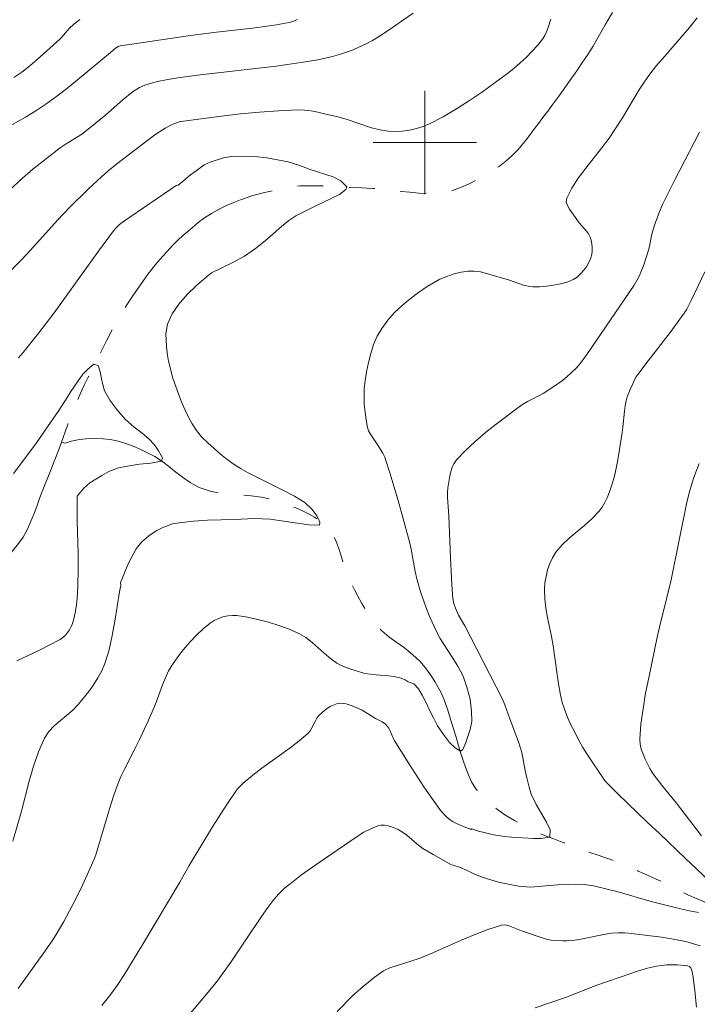
# Model space of a CAD drawing. Units: metres. Extents: x 281187 to 281703, y 1668797 to 1669362.
# Drawn here: x 281469 to 281521, y 1668933 to 1669010 of the extents above; entities that cross this region are included whole.
import ezdxf

# ---------------------------------------------------------------- set-up
doc = ezdxf.new("R2010")
doc.units = ezdxf.units.M
doc.header["$MEASUREMENT"] = 0
doc.linetypes.add('Intermitente', pattern=[48, 15, -2, 2, -2, 2, -2, 2, -2, 2, -2, 15])
doc.layers.add('Curvas_Intermediarias', color=7, linetype='Continuous', lineweight=9, true_color=0x783c14)
doc.layers.add('Curvas_Mestras', color=7, linetype='Continuous', lineweight=20, true_color=0x783c14)
doc.layers.add('Malha_Coordenadas', color=7, linetype='Continuous', lineweight=15)
doc.layers.add('Rio_Intermitente', color=5, linetype='Intermitente', lineweight=9)

msp = doc.modelspace()

# ---------------------------------------------------------------- linework, layer by layer
at = {"layer": 'Curvas_Intermediarias', "flags": 128}
for points, elevation in [([(281468.055, 1668996.504), (281468.659, 1668997.081), (281469.667, 1668997.95), (281470.71, 1668998.78), (281471.771, 1668999.585), (281472.319, 1668999.955), (281473.166, 1669000.476), (281473.438, 1669000.663), (281474.076, 1669001.143), (281475.317, 1669002.15), (281476.652, 1669003.337), (281477.342, 1669003.897), (281477.718, 1669004.147), (281477.917, 1669004.258), (281478.329, 1669004.446), (281478.923, 1669004.634), (281479.31, 1669004.733), (281480.097, 1669004.896), (281480.89, 1669005.022), (281482.405, 1669005.222), (281488.481, 1669005.929), (281490.569, 1669006.218), (281491.717, 1669006.412), (281492.286, 1669006.53), (281492.848, 1669006.668), (281493.402, 1669006.83), (281493.922, 1669007.004), (281494.439, 1669007.195), (281494.949, 1669007.406), (281495.45, 1669007.639), (281495.936, 1669007.895), (281496.404, 1669008.178), (281497.306, 1669008.774), (281498.2, 1669009.391), (281499.08, 1669010.033)], 169), ([(281509.739, 1669009.549), (281509.535, 1669008.9), (281509.417, 1669008.584), (281509.274, 1669008.286), (281509.096, 1669008.011), (281508.705, 1669007.526), (281508.285, 1669007.055), (281507.841, 1669006.6), (281507.376, 1669006.165), (281506.893, 1669005.751), (281506.397, 1669005.361), (281505.435, 1669004.646), (281504.456, 1669003.94), (281503.46, 1669003.257), (281502.446, 1669002.607), (281501.413, 1669002.002), (281500.363, 1669001.456), (281499.867, 1669001.248), (281499.343, 1669001.086), (281498.8, 1669000.97), (281498.25, 1669000.899), (281497.702, 1669000.873), (281497.167, 1669000.891), (281496.511, 1669000.986), (281495.86, 1669001.152), (281493.911, 1669001.808), (281493.255, 1669001.99), (281492.227, 1669002.242), (281491.71, 1669002.359), (281491.19, 1669002.455), (281490.67, 1669002.515), (281490.148, 1669002.529), (281488.676, 1669002.466), (281487.2, 1669002.361), (281485.723, 1669002.222), (281484.247, 1669002.055), (281481.312, 1669001.672), (281481.065, 1669001.625), (281480.582, 1669001.467), (281480.349, 1669001.362), (281479.904, 1669001.12), (281479.108, 1669000.592), (281476.151, 1668998.364), (281475.466, 1668997.799), (281474.96, 1668997.349), (281473.967, 1668996.426), (281472.516, 1668994.999), (281471.573, 1668994.008), (281469.737, 1668991.967), (281468.808, 1668990.961), (281467.847, 1668989.994)], 168), ([(281468.184, 1669005.032), (281468.81, 1669005.467), (281469.413, 1669005.938), (281469.999, 1669006.435), (281471.712, 1669007.982), (281471.874, 1669008.14), (281472.466, 1669008.83), (281472.843, 1669009.176), (281473.29, 1669009.537)], 171), ([(281468.531, 1668934.529), (281470.488, 1668937.263), (281471.143, 1668938.224), (281471.459, 1668938.713), (281472.059, 1668939.709), (281472.711, 1668940.921), (281473.413, 1668942.353), (281474.406, 1668944.529), (281474.535, 1668944.875), (281475.686, 1668948.77), (281475.943, 1668949.557), (281476.226, 1668950.335), (281476.473, 1668950.925), (281476.746, 1668951.506), (281477.628, 1668953.222), (281477.911, 1668953.799), (281478.495, 1668955.069), (281479.062, 1668956.347), (281479.286, 1668956.896), (281479.696, 1668958.018), (281479.915, 1668958.57), (281480.164, 1668959.102), (281480.46, 1668959.604), (281480.876, 1668960.195), (281481.326, 1668960.774), (281481.806, 1668961.333), (281482.313, 1668961.864), (281482.843, 1668962.358), (281483.392, 1668962.806), (281483.688, 1668962.999), (281484.019, 1668963.16), (281484.372, 1668963.283), (281484.737, 1668963.364), (281485.101, 1668963.4), (281485.454, 1668963.386), (281486.262, 1668963.267), (281487.08, 1668963.098), (281487.898, 1668962.884), (281488.705, 1668962.628), (281489.492, 1668962.331), (281490.249, 1668961.998), (281490.778, 1668961.691), (281491.27, 1668961.314), (281492.209, 1668960.471), (281492.688, 1668960.064), (281493.193, 1668959.708), (281493.513, 1668959.534), (281493.849, 1668959.387), (281494.196, 1668959.261), (281495.34, 1668958.908), (281496.239, 1668958.808), (281497.174, 1668958.732), (281497.63, 1668958.672), (281498.063, 1668958.57), (281498.464, 1668958.405), (281498.693, 1668958.263), (281499.15, 1668958.113), (281499.509, 1668957.727), (281499.8, 1668957.232), (281500.078, 1668956.684), (281500.356, 1668956.062), (281500.671, 1668955.482), (281500.98, 1668954.865), (281501.431, 1668954.177), (281501.895, 1668953.573), (281502.34, 1668953.165), (281502.767, 1668952.899), (281502.946, 1668953.028), (281503.163, 1668953.567), (281503.511, 1668954.563), (281503.623, 1668955.184), (281503.599, 1668955.985), (281503.501, 1668956.926), (281503.254, 1668957.847), (281502.958, 1668958.696), (281502.556, 1668959.468), (281502.121, 1668960.169), (281501.485, 1668961.126), (281501.185, 1668961.613), (281500.915, 1668962.115), (281500.389, 1668963.273), (281500.151, 1668963.865), (281499.722, 1668965.065), (281499.531, 1668965.671), (281499.38, 1668966.234), (281499.257, 1668966.806), (281498.934, 1668968.534), (281498.8, 1668969.104), (281497.924, 1668972.309), (281497.293, 1668974.432), (281496.961, 1668975.485), (281496.898, 1668975.649), (281496.732, 1668975.959), (281496.293, 1668976.667), (281495.779, 1668977.421), (281495.647, 1668977.683), (281495.559, 1668977.959), (281495.45, 1668978.542), (281495.366, 1668979.141), (281495.312, 1668979.749), (281495.293, 1668980.358), (281495.311, 1668980.963), (281495.372, 1668981.556), (281495.484, 1668982.258), (281495.626, 1668982.969), (281495.806, 1668983.676), (281496.033, 1668984.364), (281496.314, 1668985.017), (281496.657, 1668985.62), (281497.12, 1668986.247), (281497.654, 1668986.84), (281498.242, 1668987.398), (281498.868, 1668987.921), (281499.517, 1668988.408), (281500.171, 1668988.859), (281500.654, 1668989.155), (281501.168, 1668989.421), (281501.704, 1668989.651), (281502.253, 1668989.839), (281502.805, 1668989.978), (281503.352, 1668990.061), (281503.819, 1668990.063), (281504.292, 1668989.994), (281504.769, 1668989.876), (281506.557, 1668989.345), (281507.626, 1668988.963), (281507.984, 1668988.877), (281508.344, 1668988.842), (281508.873, 1668988.851), (281509.417, 1668988.887), (281509.962, 1668988.956), (281510.496, 1668989.063), (281511.005, 1668989.212), (281511.474, 1668989.41), (281511.771, 1668989.597), (281512.048, 1668989.842), (281512.299, 1668990.13), (281512.52, 1668990.446), (281512.706, 1668990.773), (281512.854, 1668991.096), (281512.925, 1668991.342), (281512.957, 1668991.61), (281512.954, 1668991.89), (281512.922, 1668992.17), (281512.863, 1668992.442), (281512.784, 1668992.694), (281512.667, 1668992.929), (281512.507, 1668993.149), (281511.941, 1668993.78), (281511.183, 1668994.852), (281511.024, 1668995.14), (281510.944, 1668995.422), (281510.977, 1668995.692), (281511.36, 1668996.481), (281511.861, 1668997.259), (281512.442, 1668998.031), (281513.676, 1668999.571), (281514.25, 1669000.347), (281515.28, 1669001.933), (281516.614, 1669004.139), (281516.963, 1669004.678), (281517.335, 1669005.202), (281517.933, 1669005.964), (281518.56, 1669006.706), (281519.841, 1669008.17), (281520.467, 1669008.91), (281521.064, 1669009.668)], 168), ([(281521.26, 1669000.799), (281519.352, 1668997.117), (281518.417, 1668995.268), (281518.117, 1668994.591), (281517.752, 1668993.539), (281517.571, 1668992.926), (281517.354, 1668991.865), (281517.283, 1668991.605), (281516.933, 1668990.536), (281516.659, 1668989.84), (281516.503, 1668989.502), (281516.195, 1668988.963), (281512.533, 1668983.605), (281512.255, 1668983.215), (281511.962, 1668982.839), (281511.647, 1668982.485), (281511.328, 1668982.173), (281510.99, 1668981.878), (281510.637, 1668981.599), (281509.903, 1668981.071), (281509.148, 1668980.582), (281507.946, 1668979.952), (281507.555, 1668979.727), (281507.185, 1668979.474), (281505.52, 1668978.208), (281504.696, 1668977.554), (281503.899, 1668976.878), (281503.145, 1668976.174), (281502.449, 1668975.436), (281502.241, 1668975.137), (281502.087, 1668974.797), (281501.976, 1668974.43), (281501.897, 1668974.046), (281501.786, 1668973.284), (281501.754, 1668972.923), (281501.752, 1668972.558), (281501.851, 1668971.083), (281501.976, 1668967.891), (281502.088, 1668965.767), (281502.171, 1668964.71), (281502.241, 1668964.328), (281502.367, 1668963.955), (281502.602, 1668963.422), (281503.096, 1668962.595), (281503.535, 1668961.753), (281506.01, 1668956.912), (281506.198, 1668956.493), (281506.572, 1668955.404), (281507.252, 1668953.622), (281507.505, 1668952.79), (281507.757, 1668951.399), (281507.905, 1668950.732), (281508.072, 1668950.102), (281508.232, 1668949.572), (281508.621, 1668948.758), (281509.4, 1668947.406), (281509.703, 1668946.815), (281509.659, 1668946.273), (281509.64, 1668946.247), (281508.941, 1668946.138), (281508.408, 1668946.136), (281506.706, 1668946.234), (281506.193, 1668946.29), (281505.314, 1668946.432), (281504.683, 1668946.58), (281504.15, 1668946.715), (281503.643, 1668946.893), (281503.577, 1668946.842), (281503.563, 1668946.846), (281503.169, 1668946.986), (281502.437, 1668947.307), (281502.192, 1668947.432), (281501.955, 1668947.586), (281501.73, 1668947.763), (281501.519, 1668947.959), (281501.324, 1668948.17), (281501.147, 1668948.39), (281500.525, 1668949.253), (281499.923, 1668950.135), (281498.764, 1668951.938), (281497.629, 1668953.755), (281497.547, 1668953.903), (281497.281, 1668954.533), (281497.2, 1668954.681), (281497.083, 1668954.841), (281496.942, 1668954.986), (281496.694, 1668955.174), (281496.181, 1668955.429), (281495.134, 1668956.064), (281494.866, 1668956.206), (281494.372, 1668956.411), (281493.908, 1668956.553), (281493.674, 1668956.595), (281493.447, 1668956.606), (281493.231, 1668956.578), (281492.974, 1668956.494), (281492.719, 1668956.37), (281492.47, 1668956.216), (281492.231, 1668956.039), (281491.802, 1668955.651), (281491.636, 1668955.442), (281491.502, 1668955.203), (281491.26, 1668954.699), (281491.119, 1668954.465), (281490.943, 1668954.264), (281490.268, 1668953.693), (281489.561, 1668953.153), (281487.378, 1668951.584), (281486.671, 1668951.039), (281485.944, 1668950.424), (281485.506, 1668949.97), (281485.314, 1668949.722), (281484.713, 1668948.842), (281483.569, 1668947.036), (281481.753, 1668944.036), (281481.026, 1668942.754), (281478.183, 1668937.958), (281476.725, 1668935.583), (281476.186, 1668934.767), (281475.613, 1668933.973), (281475.008, 1668933.204)], 169), ([(281468.549, 1668983.351), (281468.908, 1668983.746), (281470.124, 1668985.27), (281471.301, 1668986.83), (281474.744, 1668991.596), (281475.909, 1668993.169), (281476.08, 1668993.373), (281476.364, 1668993.656), (281476.665, 1668993.905), (281480.744, 1668996.693), (281480.897, 1668996.716), (281481.345, 1668997.07), (281481.855, 1668997.519), (281482.297, 1668997.822), (281482.911, 1668998.28), (281483.373, 1668998.476), (281484.419, 1668998.817), (281485.023, 1668998.922), (281485.855, 1668998.94), (281486.805, 1668998.923), (281487.762, 1668998.833), (281489.423, 1668998.511), (281490.244, 1668998.244), (281491.122, 1668997.916), (281492.895, 1668997.348), (281493.495, 1668997.038), (281493.954, 1668996.579), (281493.881, 1668996.36), (281493.39, 1668995.998), (281491.502, 1668995.093), (281490.02, 1668994.33), (281489.479, 1668993.966), (281488.914, 1668993.52), (281487.644, 1668992.391), (281486.894, 1668991.802), (281486.041, 1668991.213), (281485.131, 1668990.72), (281483.482, 1668989.91), (281483.08, 1668989.587), (281482.33, 1668988.941), (281481.611, 1668988.246), (281480.967, 1668987.509), (281480.439, 1668986.738), (281480.073, 1668985.938), (281479.94, 1668985.2), (281479.993, 1668984.235), (281480.048, 1668983.712), (281480.165, 1668983.072), (281480.504, 1668981.774), (281480.714, 1668981.127), (281480.949, 1668980.48), (281481.19, 1668979.87), (281481.443, 1668979.291), (281481.702, 1668978.748), (281481.987, 1668978.227), (281482.32, 1668977.725), (281482.722, 1668977.239), (281483.192, 1668976.767), (281484.194, 1668975.895), (281484.708, 1668975.481), (281485.234, 1668975.087), (281485.772, 1668974.745), (281486.322, 1668974.435), (281488.958, 1668973.135), (281489.911, 1668972.634), (281490.702, 1668972.156), (281491.278, 1668971.603), (281491.636, 1668971.122), (281491.865, 1668970.618), (281491.834, 1668970.381), (281491.029, 1668970.426), (281488.021, 1668970.847), (281487.396, 1668970.884), (281486.796, 1668970.9), (281485.298, 1668970.83), (281483.187, 1668970.766), (281482.085, 1668970.69), (281480.971, 1668970.572), (281480.463, 1668970.486), (281479.714, 1668970.22), (281479.206, 1668969.954), (281478.636, 1668969.563), (281478.085, 1668969.093), (281477.651, 1668968.563), (281477.087, 1668967.502), (281476.845, 1668966.963), (281476.442, 1668965.921), (281476.467, 1668965.753), (281476.367, 1668965.222), (281476.005, 1668962.969), (281475.802, 1668961.851), (281475.553, 1668960.752), (281475.233, 1668959.682), (281474.997, 1668959.112), (281474.699, 1668958.563), (281474.355, 1668958.034), (281473.979, 1668957.52), (281473.192, 1668956.532), (281472.766, 1668956.08), (281471.316, 1668954.852), (281470.895, 1668954.407), (281470.566, 1668953.905), (281470.098, 1668952.841), (281469.714, 1668951.726), (281469.385, 1668950.578), (281468.781, 1668948.249), (281468.107, 1668945.921)], 167), ([(281468.171, 1668974.392), (281469.882, 1668976.695), (281470.57, 1668977.67), (281471.661, 1668979.264), (281472.324, 1668980.271), (281472.603, 1668980.735), (281473.111, 1668981.496), (281473.539, 1668982.085), (281473.898, 1668982.437), (281474.369, 1668982.84), (281474.715, 1668982.76), (281474.87, 1668982.246), (281475.005, 1668981.58), (281475.215, 1668980.796), (281475.604, 1668980.056), (281476.154, 1668979.335), (281476.816, 1668978.601), (281477.502, 1668977.983), (281478.127, 1668977.503), (281478.634, 1668977.062), (281479.061, 1668976.606), (281479.395, 1668976.137), (281479.692, 1668975.594), (281479.623, 1668975.337), (281478.8, 1668975.198), (281477.908, 1668975.108), (281476.819, 1668974.926), (281476.299, 1668974.819), (281475.537, 1668974.542), (281475.005, 1668974.245), (281474.076, 1668973.671), (281473.605, 1668973.257), (281473.087, 1668972.628), (281473.079, 1668971.948), (281473.096, 1668970.701), (281473.154, 1668968.203), (281473.164, 1668966.955), (281473.141, 1668965.71), (281473.083, 1668964.715), (281473.029, 1668964.218), (281472.954, 1668963.726), (281472.852, 1668963.246), (281472.719, 1668962.781), (281472.625, 1668962.539), (281472.502, 1668962.3), (281472.353, 1668962.072), (281472.179, 1668961.864), (281471.982, 1668961.683), (281471.766, 1668961.539), (281470.114, 1668960.69), (281468.42, 1668959.895)], 166), ([(281521.231, 1668975.167), (281520.808, 1668974.07), (281520.628, 1668973.514), (281520.425, 1668972.78), (281520.249, 1668972.038), (281519.047, 1668966.146), (281518.735, 1668964.797), (281518.147, 1668962.489), (281517.965, 1668961.717), (281517.317, 1668958.565), (281517.083, 1668957.373), (281516.879, 1668956.181), (281516.723, 1668954.993), (281516.633, 1668953.812), (281516.655, 1668953.425), (281516.743, 1668953.041), (281516.879, 1668952.662), (281517.045, 1668952.287), (281517.398, 1668951.558), (281517.632, 1668951.158), (281518.417, 1668950.153), (281519.477, 1668948.859), (281521.402, 1668946.332)], 171), ([(281521.299, 1668937.82), (281520.185, 1668938.165), (281519.745, 1668938.229), (281519.072, 1668938.365), (281518.308, 1668938.486), (281516, 1668938.773), (281515.481, 1668938.825), (281514.959, 1668938.84), (281514.44, 1668938.808), (281513.965, 1668938.739), (281512.078, 1668938.346), (281511.603, 1668938.276), (281510.994, 1668938.221), (281510.687, 1668938.209), (281510.077, 1668938.231), (281509.778, 1668938.271), (281509.388, 1668938.355), (281509.003, 1668938.465), (281507.473, 1668938.987), (281507.216, 1668939.081), (281506.699, 1668939.309), (281506.441, 1668939.399), (281506.186, 1668939.443), (281505.934, 1668939.417), (281504.866, 1668939.085), (281503.803, 1668938.68), (281502.743, 1668938.23), (281500.62, 1668937.292), (281499.554, 1668936.855), (281498.979, 1668936.654), (281497.286, 1668936.116), (281496.945, 1668935.981), (281496.788, 1668935.89), (281496.426, 1668935.641), (281496.072, 1668935.376), (281495.045, 1668934.526), (281494.403, 1668933.944), (281493.215, 1668932.732)], 171), ([(281508.521, 1668933.024), (281510.892, 1668933.837), (281513.309, 1668934.779), (281515.847, 1668935.671), (281516.534, 1668935.893), (281517.226, 1668936.089), (281517.923, 1668936.252), (281518.32, 1668936.315), (281518.725, 1668936.348), (281519.544, 1668936.345), (281520.341, 1668936.287), (281520.467, 1668936.237), (281520.572, 1668936.131), (281520.639, 1668936.004), (281520.693, 1668935.807), (281520.765, 1668935.392), (281520.891, 1668934.342), (281521.01, 1668933.092)], 172)]:
    msp.add_lwpolyline(points, dxfattribs=dict(at, elevation=elevation))
at = {"layer": 'Curvas_Mestras', "elevation": 170, "flags": 128}
for points in [[(281466.645, 1669000.605), (281469.087, 1669001.979), (281469.885, 1669002.46), (281470.662, 1669002.971), (281471.526, 1669003.599), (281472.371, 1669004.255), (281475.68, 1669006.979), (281476.051, 1669007.31), (281476.262, 1669007.445), (281476.409, 1669007.49), (281477.495, 1669007.659), (281481.85, 1669008.297), (281483.868, 1669008.561), (281486.656, 1669008.865), (281487.582, 1669008.981), (281488.504, 1669009.118), (281489.175, 1669009.237), (281489.51, 1669009.312), (281489.837, 1669009.406), (281490.153, 1669009.524)], [(281521.661, 1668989.997), (281520.615, 1668987.774), (281520.265, 1668987.108), (281520.064, 1668986.79), (281519.533, 1668986.039), (281518.982, 1668985.3), (281517.279, 1668983.115), (281516.474, 1668982.061), (281516.325, 1668981.839), (281515.874, 1668980.885), (281515.659, 1668980.311), (281515.577, 1668980.018), (281515.496, 1668979.615), (281515.439, 1668979.205), (281515.314, 1668977.964), (281515.257, 1668977.553), (281514.947, 1668975.59), (281514.829, 1668974.939), (281514.69, 1668974.294), (281514.523, 1668973.66), (281514.263, 1668972.886), (281514.104, 1668972.506), (281513.921, 1668972.139), (281513.712, 1668971.791), (281513.475, 1668971.467), (281512.954, 1668970.91), (281512.372, 1668970.394), (281511.165, 1668969.396), (281510.61, 1668968.868), (281510.133, 1668968.29), (281509.878, 1668967.87), (281509.666, 1668967.411), (281509.498, 1668966.924), (281509.374, 1668966.423), (281509.294, 1668965.919), (281509.258, 1668965.423), (281509.279, 1668964.7), (281509.365, 1668963.971), (281509.496, 1668963.24), (281509.802, 1668961.774), (281509.934, 1668961.043), (281510.224, 1668958.838), (281510.33, 1668958.106), (281510.461, 1668957.381), (281510.631, 1668956.668), (281510.791, 1668956.153), (281510.982, 1668955.647), (281511.199, 1668955.148), (281511.436, 1668954.656), (281511.941, 1668953.693), (281512.231, 1668953.183), (281512.54, 1668952.682), (281513.958, 1668950.575), (281514.201, 1668950.304), (281514.93, 1668949.59), (281517.189, 1668947.41), (281518.154, 1668946.529), (281520.133, 1668944.607), (281521.951, 1668942.92)], [(281521.182, 1668940.413), (281520.47, 1668940.536), (281519.783, 1668940.68), (281517.407, 1668941.29), (281514.956, 1668942.007), (281513.05, 1668942.461), (281512.314, 1668942.564), (281511.627, 1668942.591), (281510.265, 1668942.551), (281508.172, 1668942.376), (281507.232, 1668942.435), (281505.691, 1668942.762), (281504.509, 1668943.125), (281503.847, 1668943.384), (281503.271, 1668943.663), (281502.69, 1668943.915), (281502.182, 1668944.082), (281502.068, 1668944.103), (281500.632, 1668944.885), (281499.847, 1668945.361), (281499.521, 1668945.597), (281498.593, 1668946.386), (281498.273, 1668946.624), (281497.936, 1668946.823), (281497.423, 1668947.039), (281497.147, 1668947.117), (281496.87, 1668947.163), (281496.601, 1668947.165), (281496.348, 1668947.114), (281495.807, 1668946.894), (281495.275, 1668946.614), (281494.752, 1668946.29), (281491.827, 1668944.29), (281490.46, 1668943.313), (281489.793, 1668942.806), (281489.141, 1668942.283), (281488.896, 1668942.064), (281488.664, 1668941.829), (281488.235, 1668941.322), (281487.837, 1668940.791), (281487.348, 1668940.099), (281484.99, 1668936.568), (281483.998, 1668935.202), (281483.472, 1668934.542), (281480.81, 1668931.358)]]:
    msp.add_lwpolyline(points, dxfattribs=at)
at = {"layer": 'Malha_Coordenadas', "flags": 128}
for points in [[(281500, 1669004), (281500, 1668996)], [(281504, 1669000), (281496, 1669000)]]:
    msp.add_lwpolyline(points, dxfattribs=at)
at = {"layer": 'Rio_Intermitente', "flags": 128}
for points in [[(281593.756, 1669035.293), (281593.183, 1669035.655), (281592.425, 1669036.158), (281591.766, 1669036.641), (281591.26, 1669037.09), (281590.784, 1669037.659), (281590.357, 1669038.342), (281589.984, 1669039.09), (281589.655, 1669039.902), (281589.319, 1669040.673), (281589.107, 1669041.222), (281588.709, 1669042.207), (281588.51, 1669042.699), (281588.15, 1669043.516), (281587.827, 1669044.254), (281587.479, 1669045.002), (281587.07, 1669045.715), (281586.421, 1669046.391), (281585.984, 1669046.723), (281585.497, 1669047.019), (281584.98, 1669047.309), (281584.475, 1669047.565), (281584.013, 1669047.782), (281583.109, 1669048.099), (281582.18, 1669048.347), (281581.664, 1669048.433), (281581.117, 1669048.489), (281580.527, 1669048.527), (281579.901, 1669048.564), (281579.243, 1669048.594), (281578.574, 1669048.623), (281577.898, 1669048.647), (281577.247, 1669048.66), (281576.627, 1669048.658), (281576.08, 1669048.646), (281575.215, 1669048.522), (281574.632, 1669048.35), (281573.94, 1669048.164), (281573.24, 1669047.96), (281572.529, 1669047.744), (281571.8, 1669047.523), (281571.119, 1669047.268), (281570.445, 1669047.009), (281569.801, 1669046.767), (281569.182, 1669046.526), (281568.582, 1669046.269), (281568.067, 1669046.014), (281567.59, 1669045.772), (281567.143, 1669045.537), (281566.273, 1669045.022), (281565.802, 1669044.729), (281565.275, 1669044.395), (281564.725, 1669044.048), (281564.155, 1669043.673), (281563.562, 1669043.263), (281562.956, 1669042.841), (281562.344, 1669042.391), (281561.745, 1669041.929), (281561.194, 1669041.47), (281560.705, 1669041.068), (281560.014, 1669040.485), (281559.433, 1669040.053), (281558.766, 1669039.561), (281558.087, 1669039.08), (281557.402, 1669038.605), (281556.741, 1669038.164), (281556.08, 1669037.757), (281555.486, 1669037.404), (281554.953, 1669037.087), (281554.439, 1669036.787), (281553.961, 1669036.499), (281553.484, 1669036.212), (281553.006, 1669035.925), (281552.529, 1669035.626), (281552.051, 1669035.327), (281551.556, 1669034.988), (281551.036, 1669034.614), (281550.497, 1669034.223), (281549.959, 1669033.82), (281549.439, 1669033.447), (281549.011, 1669033.138), (281548.221, 1669032.665), (281547.468, 1669032.25), (281546.635, 1669031.815), (281545.753, 1669031.379), (281544.895, 1669030.943), (281544.019, 1669030.524), (281543.168, 1669030.128), (281542.34, 1669029.768), (281541.531, 1669029.447), (281540.777, 1669029.168), (281540.042, 1669028.906), (281539.319, 1669028.645), (281538.626, 1669028.379), (281537.976, 1669028.132), (281537.48, 1669027.963), (281536.726, 1669027.638), (281536.04, 1669027.355), (281535.274, 1669027.042), (281534.495, 1669026.751), (281533.741, 1669026.471), (281532.969, 1669026.163), (281532.209, 1669025.867), (281531.474, 1669025.583), (281530.738, 1669025.298), (281529.997, 1669024.986), (281529.292, 1669024.685), (281528.594, 1669024.379), (281527.92, 1669024.063), (281527.282, 1669023.793), (281526.67, 1669023.524), (281526.082, 1669023.245), (281525.555, 1669022.967), (281525.004, 1669022.689), (281524.52, 1669022.339), (281523.976, 1669021.987), (281523.37, 1669021.599), (281522.776, 1669021.223), (281522.219, 1669020.86), (281521.699, 1669020.508), (281521.191, 1669020.158), (281520.701, 1669019.779), (281520.206, 1669019.384), (281519.729, 1669018.972), (281519.283, 1669018.555), (281518.898, 1669018.117), (281518.532, 1669017.652), (281518.185, 1669017.148), (281517.893, 1669016.651), (281517.662, 1669016.202), (281517.345, 1669015.636), (281517.084, 1669015.134), (281516.768, 1669014.512), (281516.44, 1669013.833), (281516.093, 1669013.09), (281515.729, 1669012.353), (281515.358, 1669011.61), (281515.005, 1669010.918), (281514.634, 1669010.266), (281514.281, 1669009.688), (281513.952, 1669009.122), (281513.618, 1669008.538), (281513.307, 1669007.99), (281513.009, 1669007.465), (281512.607, 1669006.828), (281512.15, 1669006.139), (281511.748, 1669005.559), (281511.284, 1669004.91), (281510.833, 1669004.249), (281510.37, 1669003.588), (281509.913, 1669002.989), (281509.504, 1669002.449), (281509.12, 1669001.955), (281508.797, 1669001.485), (281508.424, 1669001.014), (281507.937, 1669000.353), (281507.595, 1668999.922), (281507.186, 1668999.45), (281506.758, 1668998.994), (281506.275, 1668998.565), (281505.737, 1668998.162), (281505.186, 1668997.793), (281504.605, 1668997.44), (281504.017, 1668997.104), (281503.472, 1668996.831), (281502.963, 1668996.617), (281502.124, 1668996.289), (281501.492, 1668996.139), (281500.896, 1668996.08), (281500.233, 1668996.059), (281499.527, 1668996.087), (281498.839, 1668996.156), (281498.181, 1668996.22), (281497.481, 1668996.3), (281496.731, 1668996.378), (281495.951, 1668996.461), (281495.115, 1668996.502), (281494.243, 1668996.531), (281493.408, 1668996.583), (281492.621, 1668996.626), (281491.841, 1668996.664), (281490.988, 1668996.665), (281490.337, 1668996.667), (281489.637, 1668996.542), (281489.116, 1668996.452), (281488.588, 1668996.356), (281488.073, 1668996.249), (281487.582, 1668996.142), (281486.674, 1668995.909), (281485.718, 1668995.584), (281485.203, 1668995.363), (281484.658, 1668995.125), (281484.082, 1668994.846), (281483.488, 1668994.526), (281482.949, 1668994.191), (281482.46, 1668993.824), (281481.989, 1668993.418), (281481.518, 1668993.012), (281481.011, 1668992.571), (281480.504, 1668992.061), (281480.009, 1668991.518), (281479.533, 1668990.993), (281479.167, 1668990.584), (281478.593, 1668989.84), (281478.221, 1668989.324), (281477.801, 1668988.738), (281477.392, 1668988.152), (281476.99, 1668987.527), (281476.6, 1668986.925), (281476.302, 1668986.457), (281475.833, 1668985.586), (281475.39, 1668984.715), (281475.146, 1668984.254), (281474.879, 1668983.713), (281474.581, 1668983.142), (281474.277, 1668982.52), (281473.967, 1668981.892), (281473.663, 1668981.282), (281473.378, 1668980.666), (281473.117, 1668980.074), (281472.898, 1668979.568), (281472.65, 1668978.953), (281472.456, 1668978.437), (281472.22, 1668977.766), (281471.978, 1668977.101), (281471.877, 1668976.822)], [(281686.056, 1668823.047), (281685.818, 1668823.109), (281685.131, 1668823.288), (281684.481, 1668823.479), (281683.887, 1668823.655), (281683.318, 1668823.811), (281682.736, 1668823.977), (281682.148, 1668824.137), (281681.628, 1668824.252), (281681.003, 1668824.316), (281680.402, 1668824.37), (281679.814, 1668824.392), (281679.096, 1668824.396), (281678.495, 1668824.408), (281677.808, 1668824.449), (281677.146, 1668824.491), (281676.57, 1668824.545), (281675.697, 1668824.635), (281675.165, 1668824.728), (281674.676, 1668824.838), (281674.169, 1668824.974), (281673.673, 1668825.132), (281673.203, 1668825.311), (281672.411, 1668825.631), (281671.891, 1668825.852), (281671.421, 1668826.052), (281670.771, 1668826.317), (281670.146, 1668826.583), (281669.632, 1668826.841), (281669.075, 1668827.209), (281668.469, 1668827.714), (281667.968, 1668828.195), (281667.585, 1668828.642), (281667.207, 1668829.137), (281666.849, 1668829.595), (281666.236, 1668830.126), (281665.815, 1668830.456), (281665.37, 1668830.784), (281664.943, 1668831.108), (281664.244, 1668831.658), (281663.718, 1668832.096), (281663.204, 1668832.492), (281662.648, 1668832.882), (281662.115, 1668833.251), (281661.651, 1668833.552), (281661.187, 1668833.822), (281660.649, 1668834.111), (281660.055, 1668834.393), (281659.504, 1668834.672), (281659.015, 1668834.962), (281658.539, 1668835.306), (281658.007, 1668835.675), (281657.555, 1668835.976), (281656.856, 1668836.336), (281656.41, 1668836.569), (281655.946, 1668836.786), (281655.16, 1668837.122), (281654.547, 1668837.356), (281653.972, 1668837.549), (281653.396, 1668837.762), (281652.746, 1668838.049), (281652.09, 1668838.351), (281651.453, 1668838.638), (281650.822, 1668838.887), (281650.197, 1668839.1), (281649.596, 1668839.292), (281649.008, 1668839.474), (281648.408, 1668839.676), (281647.795, 1668839.932), (281647.201, 1668840.257), (281646.601, 1668840.608), (281646.143, 1668840.936), (281645.463, 1668841.599), (281645.054, 1668842.045), (281644.646, 1668842.491), (281644.275, 1668842.928), (281643.681, 1668843.656), (281643.18, 1668844.307), (281642.729, 1668844.959), (281642.29, 1668845.569), (281641.807, 1668846.183), (281641.393, 1668846.666), (281640.855, 1668847.2), (281640.403, 1668847.586), (281639.908, 1668847.977), (281639.413, 1668848.337), (281638.968, 1668848.633), (281638.17, 1668849.118), (281637.402, 1668849.576), (281636.691, 1668850.042), (281636.066, 1668850.477), (281635.404, 1668850.922), (281634.68, 1668851.355), (281633.937, 1668851.793), (281633.17, 1668852.273), (281632.495, 1668852.708), (281631.771, 1668853.151), (281631.153, 1668853.422), (281630.528, 1668853.709), (281629.909, 1668853.981), (281629.389, 1668854.212), (281628.553, 1668854.504), (281627.835, 1668854.773), (281627.124, 1668855.1), (281626.4, 1668855.48), (281625.725, 1668855.872), (281625.088, 1668856.329), (281624.401, 1668856.784), (281623.832, 1668857.173), (281623.225, 1668857.561), (281622.774, 1668857.863), (281622.384, 1668858.209), (281621.846, 1668858.763), (281621.53, 1668859.132), (281621.159, 1668859.569), (281620.702, 1668860.184), (281620.312, 1668860.763), (281620.034, 1668861.229), (281619.799, 1668861.679), (281619.558, 1668862.135), (281619.317, 1668862.591), (281618.989, 1668863.214), (281618.76, 1668863.649), (281618.42, 1668864.325), (281618.185, 1668864.786), (281617.969, 1668865.242), (281617.679, 1668865.888), (281617.481, 1668866.361), (281617.271, 1668866.886), (281617.055, 1668867.427), (281616.77, 1668868.004), (281616.3, 1668868.926), (281616.072, 1668869.425), (281615.849, 1668869.907), (281615.497, 1668870.636), (281615.2, 1668871.202), (281614.885, 1668871.73), (281614.532, 1668872.247), (281614.099, 1668872.777), (281613.586, 1668873.417), (281613.178, 1668873.917), (281612.832, 1668874.28), (281612.213, 1668874.975), (281611.873, 1668875.354), (281611.217, 1668876.049), (281610.568, 1668876.718), (281609.998, 1668877.277), (281609.522, 1668877.705), (281609.027, 1668878.075), (281608.433, 1668878.453), (281607.802, 1668878.809), (281607.189, 1668879.085), (281606.546, 1668879.324), (281605.865, 1668879.583), (281605.135, 1668879.873), (281604.435, 1668880.169), (281603.798, 1668880.445), (281603.21, 1668880.711), (281602.628, 1668881.037), (281602.009, 1668881.488), (281601.465, 1668881.963), (281601.137, 1668882.257), (281600.76, 1668882.603), (281600.389, 1668882.987), (281600.042, 1668883.382), (281599.727, 1668883.772), (281599.331, 1668884.378), (281599.034, 1668884.837), (281598.707, 1668885.312), (281598.348, 1668885.791), (281597.952, 1668886.302), (281597.562, 1668886.807), (281597.111, 1668887.321), (281596.585, 1668887.844), (281596.053, 1668888.319), (281595.54, 1668888.757), (281595.007, 1668889.211), (281594.37, 1668889.71), (281593.702, 1668890.234), (281593.151, 1668890.672), (281592.681, 1668891.042), (281592.236, 1668891.403), (281591.772, 1668891.8), (281591.06, 1668892.573), (281590.695, 1668893.004), (281590.374, 1668893.41), (281589.823, 1668894.102), (281589.353, 1668894.728), (281588.933, 1668895.28), (281588.525, 1668895.736), (281588.073, 1668896.187), (281587.535, 1668896.635), (281586.966, 1668897.056), (281586.396, 1668897.477), (281585.839, 1668897.867), (281585.233, 1668898.244), (281584.583, 1668898.594), (281584.033, 1668898.894), (281583.568, 1668899.142), (281582.98, 1668899.398), (281582.442, 1668899.592), (281581.879, 1668899.753), (281581.235, 1668899.918), (281580.641, 1668900.041), (281580.003, 1668900.179), (281579.316, 1668900.326), (281578.555, 1668900.472), (281577.924, 1668900.626), (281577.2, 1668900.921), (281576.674, 1668901.147), (281576.104, 1668901.398), (281575.603, 1668901.625), (281575.133, 1668901.825), (281574.328, 1668902.187), (281573.511, 1668902.496), (281572.645, 1668902.761), (281571.766, 1668902.994), (281570.85, 1668903.226), (281570.342, 1668903.341), (281569.859, 1668903.456), (281568.925, 1668903.725), (281568.034, 1668904.021), (281567.204, 1668904.329), (281566.418, 1668904.644), (281565.688, 1668904.987), (281565.057, 1668905.311), (281564.45, 1668905.646), (281564.017, 1668905.901), (281563.368, 1668906.368), (281562.625, 1668906.943), (281561.975, 1668907.474), (281561.388, 1668907.964), (281560.738, 1668908.452), (281560.045, 1668908.933), (281559.34, 1668909.393), (281558.869, 1668909.7), (281558.127, 1668910.042), (281557.644, 1668910.243), (281557.149, 1668910.443), (281556.344, 1668910.773), (281555.657, 1668911.016), (281554.921, 1668911.268), (281554.184, 1668911.531), (281553.498, 1668911.806), (281552.798, 1668912.112), (281552.031, 1668912.454), (281551.208, 1668912.8), (281550.403, 1668913.109), (281549.599, 1668913.407), (281548.794, 1668913.727), (281548.058, 1668914.086), (281547.563, 1668914.381), (281547.278, 1668914.65), (281546.845, 1668915.117), (281546.468, 1668915.548), (281546.06, 1668916.1), (281545.763, 1668916.56), (281545.435, 1668917.141), (281545.219, 1668917.65), (281544.928, 1668918.275), (281544.607, 1668918.935), (281544.329, 1668919.39), (281543.722, 1668919.959), (281543.06, 1668920.393), (281542.274, 1668920.761), (281541.482, 1668921.039), (281540.74, 1668921.296), (281540.071, 1668921.545), (281539.533, 1668921.739), (281539.069, 1668921.945), (281538.518, 1668922.255), (281537.986, 1668922.634), (281537.59, 1668923.038), (281537.355, 1668923.691), (281537.157, 1668924.407), (281536.997, 1668924.934), (281536.855, 1668925.466), (281536.738, 1668925.968), (281536.602, 1668926.697), (281536.46, 1668927.346), (281536.244, 1668927.972), (281535.941, 1668928.787), (281535.539, 1668929.6), (281535.107, 1668930.311), (281534.581, 1668931.025), (281534.037, 1668931.637), (281533.56, 1668932.183), (281533.189, 1668932.757), (281532.831, 1668933.491), (281532.485, 1668934.204), (281532.163, 1668934.685), (281531.613, 1668935.44), (281530.982, 1668936.178), (281530.345, 1668936.805), (281529.67, 1668937.345), (281528.934, 1668937.852), (281528.241, 1668938.334), (281527.585, 1668938.795), (281526.911, 1668939.208), (281526.199, 1668939.567), (281525.425, 1668939.872), (281524.658, 1668940.118), (281523.915, 1668940.333), (281523.166, 1668940.564), (281522.387, 1668940.874), (281521.613, 1668941.221), (281520.901, 1668941.537), (281520.394, 1668941.748), (281519.812, 1668942.041), (281519.237, 1668942.34), (281518.76, 1668942.599), (281517.906, 1668942.991), (281516.99, 1668943.393), (281516.495, 1668943.614), (281515.981, 1668943.84), (281515.474, 1668944.061), (281514.979, 1668944.272), (281514.465, 1668944.477), (281513.964, 1668944.65), (281513.475, 1668944.813), (281512.571, 1668945.12), (281511.662, 1668945.463), (281510.758, 1668945.812), (281509.966, 1668946.111), (281509.328, 1668946.345), (281508.468, 1668946.721), (281507.961, 1668946.985), (281507.398, 1668947.262), (281506.921, 1668947.532), (281506.185, 1668947.975), (281505.616, 1668948.386), (281505.083, 1668948.797), (281504.632, 1668949.205), (281504.211, 1668949.63), (281503.908, 1668950.041), (281503.642, 1668950.475), (281503.42, 1668950.937), (281503.21, 1668951.441), (281503.006, 1668952.014), (281502.802, 1668952.641), (281502.598, 1668953.299), (281502.407, 1668953.99), (281502.191, 1668954.701), (281501.987, 1668955.38), (281501.771, 1668956.07), (281501.48, 1668956.875), (281501.258, 1668957.41), (281500.757, 1668958.284), (281500.491, 1668958.729), (281500.027, 1668959.381), (281499.601, 1668959.874), (281499.075, 1668960.365), (281498.431, 1668960.891), (281497.763, 1668961.352), (281497.206, 1668961.752), (281496.662, 1668962.216), (281496.08, 1668962.828), (281495.549, 1668963.568), (281495.128, 1668964.332), (281494.794, 1668964.95), (281494.541, 1668965.374), (281494.151, 1668966.187), (281493.941, 1668966.68), (281493.651, 1668967.57), (281493.392, 1668968.434), (281493.107, 1668969.201), (281492.755, 1668969.792), (281492.223, 1668970.416), (281491.468, 1668971.002), (281491.004, 1668971.272), (281490.515, 1668971.509), (281490.014, 1668971.725), (281489.525, 1668971.93), (281489.036, 1668972.104), (281488.516, 1668972.261), (281488.015, 1668972.402), (281487.347, 1668972.566), (281486.554, 1668972.653), (281485.997, 1668972.713), (281485.465, 1668972.764), (281484.969, 1668972.804), (281484.196, 1668972.865), (281483.385, 1668973.009), (281482.543, 1668973.317), (281481.825, 1668973.703), (281481.237, 1668974.097), (281480.724, 1668974.493), (281480.155, 1668974.946), (281479.61, 1668975.367), (281479.091, 1668975.694), (281478.583, 1668975.968), (281478.02, 1668976.246), (281477.413, 1668976.517), (281476.782, 1668976.746), (281476.169, 1668976.916), (281475.65, 1668977.009), (281475.111, 1668977.076), (281474.312, 1668977.104), (281473.774, 1668977.074), (281473.272, 1668977.025), (281472.647, 1668976.887), (281472.164, 1668976.748), (281471.877, 1668976.822)], [(281471.877, 1668976.822), (281471.717, 1668976.384), (281471.457, 1668975.712), (281471.227, 1668975.127), (281471.02, 1668974.599), (281470.808, 1668974.076), (281470.596, 1668973.519), (281470.39, 1668973.003), (281470.184, 1668972.463), (281469.984, 1668971.907), (281469.773, 1668971.294), (281469.53, 1668970.742), (281469.251, 1668970.086), (281468.898, 1668969.452), (281468.544, 1668968.964), (281468.129, 1668968.463), (281467.696, 1668967.968), (281467.219, 1668967.476), (281466.749, 1668967.002), (281466.26, 1668966.556), (281465.759, 1668966.109), (281465.257, 1668965.696), (281464.749, 1668965.322), (281464.229, 1668964.971), (281463.758, 1668964.679), (281463.299, 1668964.42), (281462.845, 1668964.168), (281462.392, 1668963.915), (281461.902, 1668963.673), (281461.412, 1668963.43), (281460.904, 1668963.216), (281460.407, 1668963.013), (281459.923, 1668962.844), (281459.439, 1668962.698), (281458.519, 1668962.453), (281457.641, 1668962.261), (281456.795, 1668962.087), (281456.04, 1668961.921), (281455.421, 1668961.771), (281454.752, 1668961.596), (281454.023, 1668961.42), (281453.538, 1668961.229), (281452.939, 1668960.745), (281452.591, 1668960.365), (281452.146, 1668959.756), (281451.628, 1668958.962), (281451.128, 1668958.187), (281450.647, 1668957.429), (281450.136, 1668956.619), (281449.882, 1668956.198)]]:
    msp.add_lwpolyline(points, dxfattribs=at)

doc.saveas('drawing.dxf')
